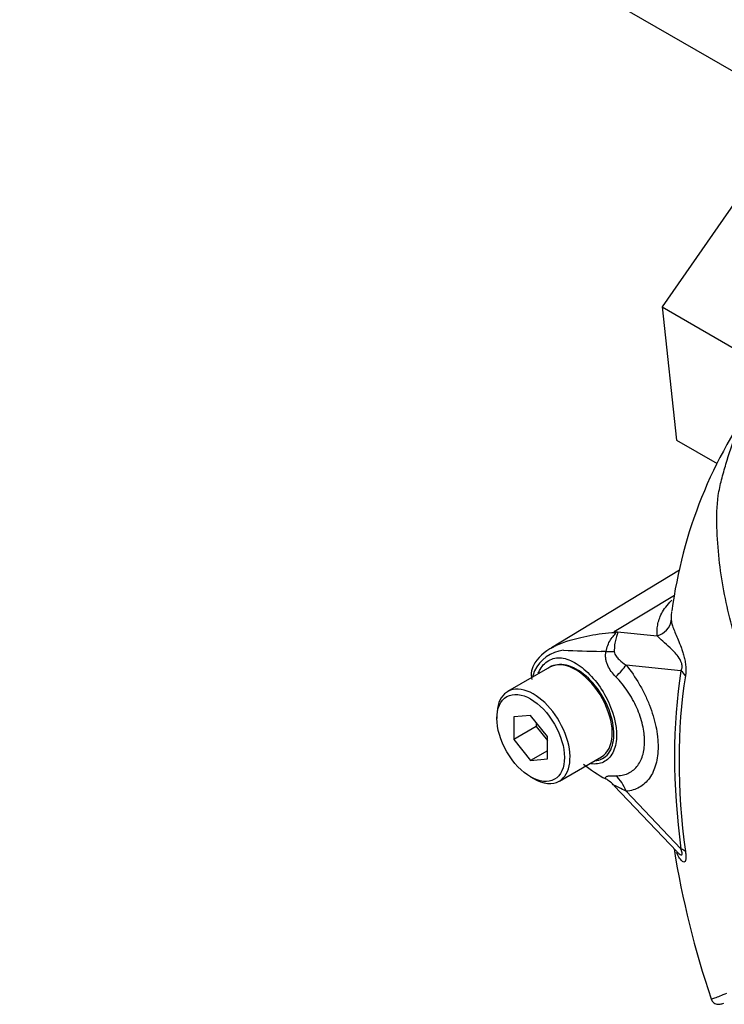
# Paper-space layout 'Sheet1' of a CAD drawing. Units: millimetres. Extents: x 0 to 2970, y 0 to 2100.
# Drawn here: x 1920 to 1956, y 1756 to 1808 of the extents above; entities that cross this region are included whole.
import ezdxf

# ---------------------------------------------------------------- set-up
doc = ezdxf.new("R2010")
doc.units = ezdxf.units.MM
doc.header["$LTSCALE"] = 5
for name, color, linetype in [('tangent', 7, 'Continuous'), ('TSH-1', 7, 'Continuous'), ('visible', 7, 'Continuous')]:
    doc.layers.add(name, color=color, linetype=linetype)

# ---------------------------------------------------------------- blocks, each defined once
blk = doc.blocks.new('SE5')
at = {"layer": 'tangent', "color": 7, "linetype": 'Continuous'}
for p, q in [((1950.691, 1775.675), (1953.841, 1777.577)), ((1950.691, 1775.675), (1952.932, 1775.439)), ((1954.184, 1773.612), (1951.31, 1773.914)), ((1951.312, 1767.304), (1954.184, 1764.291))]:
    blk.add_line(p, q, dxfattribs=at)
for centre, radius, start, end in [((1946.139, 1772.112), 5.78, 37.4029, 38.0566), ((1946.963, 1762.39), 13.798, 73.8913, 74.3253), ((1948.238, 1772.783), 1.912, 96.3212, 154.5734), ((1953.809, 1952.752), 178.162, 268.1404, 268.77495), ((1949.229, 1755.507), 19.139, 86.917, 87.6913), ((1950.337, 1772.159), 4.09, 159.3151, 164.2167)]:
    blk.add_arc(centre, radius, start, end, dxfattribs=at)
for centre, major_axis, ratio, start_param, end_param in [((1952.641, 1776.379), (1.039, 0.078), 0.942749, 4.925221, 6.084573), ((1950.167, 1777.502), (-1.418, -1.526), 0.923889, 1.074155, 1.105663), ((1949.138, 1774.84), (2.078, -0.146), 0.081527, -0.995849, -0.720939), ((1949.837, 1773.064), (1.622, 1.307), 0.21282, -1.137166, -0.632157), ((1978.131, 1755.125), (-17.172, 29.743), 0.57735, 0.618425, 0.952371), ((1953.447, 1773.186), (1.029, -0.164), 0.665275, 0.461393, 0.884042), ((1978.066, 1755.088), (-16.958, 29.373), 0.57735, 0.618425, 0.952371), ((1949.839, 1766.454), (-0.184, 2.075), 0.788564, 5.063901, 5.570345), ((1953.447, 1763.865), (1.032, 0.139), 0.473366, 0.292109, 0.714758)]:
    blk.add_ellipse(centre, major_axis=major_axis, ratio=ratio, start_param=start_param, end_param=end_param, dxfattribs=at)
for points, knots in [([(1952.932, 1775.439), (1952.929, 1775.485), (1952.928, 1775.531), (1952.928, 1775.625), (1952.929, 1775.672), (1952.935, 1775.814), (1952.945, 1775.91), (1952.982, 1776.106), (1953.008, 1776.206), (1953.076, 1776.41), (1953.12, 1776.514), (1953.234, 1776.729), (1953.303, 1776.839), (1953.471, 1777.061), (1953.569, 1777.174), (1953.686, 1777.294), (1953.691, 1777.299), (1953.696, 1777.303)], [0, 0, 0, 0, 0.0625, 0.0625, 0.125, 0.125, 0.25, 0.25, 0.375, 0.375, 0.5, 0.5, 0.625, 0.625, 0.75, 0.75, 0.7551616, 0.7551616, 0.7551616, 0.7551616]), ([(1953.68, 1776.646), (1953.675, 1776.599), (1953.672, 1776.552), (1953.669, 1776.463), (1953.668, 1776.421), (1953.669, 1776.34), (1953.67, 1776.3), (1953.674, 1776.263)], [0.8024099, 0.8024099, 0.8024099, 0.8024099, 0.875, 0.875, 0.9375, 0.9375, 1, 1, 1, 1]), ([(1953.674, 1776.263), (1953.679, 1776.206), (1953.688, 1776.142), (1953.724, 1776), (1953.75, 1775.921), (1953.816, 1775.749), (1953.855, 1775.656), (1953.942, 1775.455), (1953.989, 1775.347), (1954.088, 1775.11), (1954.14, 1774.982), (1954.216, 1774.773), (1954.242, 1774.7), (1954.291, 1774.544), (1954.316, 1774.463), (1954.36, 1774.293), (1954.38, 1774.203), (1954.405, 1774.065), (1954.412, 1774.019), (1954.425, 1773.926), (1954.43, 1773.879), (1954.44, 1773.742), (1954.442, 1773.654), (1954.436, 1773.489), (1954.428, 1773.414), (1954.417, 1773.344)], [0, 0, 0, 0, 0.125, 0.125, 0.25, 0.25, 0.375, 0.375, 0.5, 0.5, 0.625, 0.625, 0.6875, 0.6875, 0.75, 0.75, 0.8125, 0.8125, 0.84375, 0.84375, 0.875, 0.875, 0.9375, 0.9375, 1, 1, 1, 1]), ([(1947.56, 1774.894), (1947.762, 1774.998), (1947.994, 1775.091), (1948.34, 1775.199), (1948.425, 1775.223), (1948.605, 1775.273), (1948.699, 1775.299), (1948.992, 1775.373), (1949.197, 1775.421), (1949.62, 1775.502), (1949.837, 1775.537), (1950.279, 1775.591), (1950.504, 1775.611), (1950.731, 1775.623)], [0.3002227, 0.3002227, 0.3002227, 0.3002227, 0.5, 0.5, 0.5625, 0.5625, 0.625, 0.625, 0.75, 0.75, 0.875, 0.875, 1, 1, 1, 1]), ([(1950.258, 1774.618), (1950.297, 1774.84), (1950.38, 1775.051), (1950.547, 1775.318), (1950.609, 1775.397), (1950.701, 1775.503), (1950.732, 1775.537), (1950.771, 1775.594), (1950.765, 1775.616), (1950.731, 1775.623)], [0, 0, 0, 0, 0.5, 0.5, 0.75, 0.75, 0.875, 0.875, 1, 1, 1, 1]), ([(1950.791, 1775.646), (1950.808, 1775.641), (1950.822, 1775.635), (1950.842, 1775.62), (1950.849, 1775.61), (1950.858, 1775.576), (1950.852, 1775.547), (1950.833, 1775.482), (1950.82, 1775.445), (1950.794, 1775.365), (1950.781, 1775.322), (1950.756, 1775.23), (1950.744, 1775.181), (1950.724, 1775.078), (1950.715, 1775.025), (1950.695, 1774.86), (1950.689, 1774.74), (1950.691, 1774.618)], [0, 0, 0, 0, 0.0625, 0.0625, 0.125, 0.125, 0.25, 0.25, 0.375, 0.375, 0.5, 0.5, 0.625, 0.625, 0.75, 0.75, 1, 1, 1, 1]), ([(1954.184, 1773.612), (1954.209, 1773.655), (1954.23, 1773.706), (1954.249, 1773.841), (1954.242, 1773.925), (1954.179, 1774.15), (1954.105, 1774.261), (1953.898, 1774.548), (1953.755, 1774.687), (1953.483, 1774.943), (1953.353, 1775.055), (1953.121, 1775.264), (1953.022, 1775.361), (1952.932, 1775.439)], [0, 0, 0, 0, 0.0625, 0.0625, 0.125, 0.125, 0.25, 0.25, 0.5, 0.5, 0.75, 0.75, 1, 1, 1, 1]), ([(1950.771, 1773.3), (1950.599, 1773.472), (1950.45, 1773.667), (1950.325, 1773.947), (1950.303, 1774.005), (1950.268, 1774.123), (1950.255, 1774.184), (1950.238, 1774.306), (1950.235, 1774.368), (1950.238, 1774.493), (1950.245, 1774.556), (1950.258, 1774.618)], [0, 0, 0, 0, 0.5, 0.5, 0.625, 0.625, 0.75, 0.75, 0.875, 0.875, 1, 1, 1, 1]), ([(1950.691, 1774.618), (1950.692, 1774.571), (1950.705, 1774.529), (1950.739, 1774.451), (1950.76, 1774.416), (1950.83, 1774.315), (1950.883, 1774.257), (1951.052, 1774.093), (1951.178, 1773.999), (1951.31, 1773.914)], [0, 0, 0, 0, 0.125, 0.125, 0.25, 0.25, 0.5, 0.5, 1, 1, 1, 1]), ([(1946.711, 1773.482), (1946.738, 1773.549), (1946.768, 1773.614), (1946.935, 1773.912), (1947.125, 1774.091), (1947.542, 1774.295), (1947.772, 1774.322), (1948.262, 1774.225), (1948.533, 1774.104), (1949.34, 1773.561), (1949.878, 1772.948), (1950.627, 1771.549), (1950.832, 1770.784), (1950.809, 1770.146)], [0.5467202, 0.5467202, 0.5467202, 0.5467202, 0.5625, 0.5625, 0.625, 0.625, 0.6875, 0.6875, 0.75, 0.75, 0.875, 0.875, 1, 1, 1, 1]), ([(1949.663, 1768.896), (1949.958, 1768.916), (1950.208, 1769.051), (1950.561, 1769.518), (1950.662, 1769.856), (1950.675, 1770.658), (1950.588, 1771.111), (1950.246, 1772.01), (1949.995, 1772.451), (1949.393, 1773.201), (1949.041, 1773.511), (1948.349, 1773.895), (1948.007, 1773.968), (1947.711, 1773.923)], [0.2538071, 0.2538071, 0.2538071, 0.2538071, 0.375, 0.375, 0.5, 0.5, 0.625, 0.625, 0.75, 0.75, 0.875, 0.875, 1, 1, 1, 1]), ([(1951.31, 1773.914), (1951.563, 1773.6), (1951.792, 1773.267), (1952.101, 1772.737), (1952.199, 1772.554), (1952.377, 1772.188), (1952.458, 1772.003), (1952.604, 1771.633), (1952.668, 1771.446), (1952.753, 1771.165), (1952.78, 1771.071), (1952.827, 1770.886), (1952.848, 1770.794), (1952.905, 1770.52), (1952.934, 1770.34), (1952.963, 1770.076), (1952.97, 1769.989), (1952.98, 1769.816), (1952.983, 1769.73), (1952.983, 1769.31), (1952.945, 1769.003), (1952.831, 1768.584), (1952.783, 1768.451), (1952.671, 1768.209), (1952.607, 1768.097), (1952.461, 1767.894), (1952.379, 1767.802), (1952.2, 1767.639), (1952.105, 1767.57), (1951.9, 1767.455), (1951.791, 1767.408), (1951.56, 1767.339), (1951.438, 1767.315), (1951.312, 1767.304)], [0, 0, 0, 0, 0.125, 0.125, 0.1875, 0.1875, 0.25, 0.25, 0.3125, 0.3125, 0.34375, 0.34375, 0.375, 0.375, 0.4375, 0.4375, 0.46875, 0.46875, 0.5, 0.5, 0.625, 0.625, 0.6875, 0.6875, 0.75, 0.75, 0.8125, 0.8125, 0.875, 0.875, 0.9375, 0.9375, 1, 1, 1, 1]), ([(1950.77, 1768.118), (1950.884, 1768.116), (1950.995, 1768.125), (1951.202, 1768.163), (1951.301, 1768.193), (1951.485, 1768.272), (1951.571, 1768.322), (1951.733, 1768.443), (1951.806, 1768.513), (1951.937, 1768.671), (1951.995, 1768.758), (1952.095, 1768.951), (1952.138, 1769.056), (1952.241, 1769.393), (1952.275, 1769.642), (1952.275, 1769.983), (1952.272, 1770.052), (1952.264, 1770.193), (1952.257, 1770.264), (1952.231, 1770.479), (1952.206, 1770.624), (1952.138, 1770.92), (1952.095, 1771.072), (1951.993, 1771.375), (1951.935, 1771.525), (1951.804, 1771.822), (1951.732, 1771.969), (1951.571, 1772.259), (1951.483, 1772.403), (1951.205, 1772.816), (1950.999, 1773.069), (1950.771, 1773.3)], [0, 0, 0, 0, 0.0625, 0.0625, 0.125, 0.125, 0.1875, 0.1875, 0.25, 0.25, 0.3125, 0.3125, 0.375, 0.375, 0.5, 0.5, 0.53125, 0.53125, 0.5625, 0.5625, 0.625, 0.625, 0.6875, 0.6875, 0.75, 0.75, 0.8125, 0.8125, 0.875, 0.875, 1, 1, 1, 1]), ([(1950.809, 1770.146), (1950.798, 1769.827), (1950.731, 1769.548), (1950.498, 1769.099), (1950.331, 1768.93), (1949.935, 1768.737), (1949.705, 1768.708), (1949.459, 1768.744)], [0, 0, 0, 0, 0.0625, 0.0625, 0.125, 0.125, 0.1851804, 0.1851804, 0.1851804, 0.1851804]), ([(1950.253, 1767.948), (1950.24, 1767.969), (1950.232, 1767.987), (1950.229, 1768.019), (1950.232, 1768.033), (1950.25, 1768.056), (1950.263, 1768.065), (1950.299, 1768.082), (1950.321, 1768.089), (1950.398, 1768.106), (1950.461, 1768.112), (1950.604, 1768.119), (1950.684, 1768.12), (1950.77, 1768.118)], [0, 0, 0, 0, 0.125, 0.125, 0.25, 0.25, 0.375, 0.375, 0.5, 0.5, 0.75, 0.75, 1, 1, 1, 1]), ([(1951.312, 1767.304), (1951.179, 1767.371), (1951.052, 1767.435), (1950.88, 1767.521), (1950.826, 1767.548), (1950.758, 1767.579), (1950.737, 1767.589), (1950.703, 1767.601), (1950.69, 1767.603), (1950.689, 1767.596)], [0, 0, 0, 0, 0.5, 0.5, 0.75, 0.75, 0.875, 0.875, 1, 1, 1, 1]), ([(1953.975, 1764.135), (1953.996, 1764.114), (1954.016, 1764.093), (1954.105, 1764.008), (1954.178, 1763.947), (1954.242, 1763.981), (1954.249, 1764.024), (1954.23, 1764.146), (1954.209, 1764.218), (1954.184, 1764.291)], [0.713387, 0.713387, 0.713387, 0.713387, 0.75, 0.75, 0.875, 0.875, 0.9375, 0.9375, 1, 1, 1, 1]), ([(1954.417, 1764.139), (1954.428, 1764.057), (1954.436, 1763.98), (1954.442, 1763.839), (1954.44, 1763.778), (1954.43, 1763.705), (1954.425, 1763.684), (1954.413, 1763.649), (1954.405, 1763.635), (1954.381, 1763.602), (1954.36, 1763.594), (1954.316, 1763.596), (1954.292, 1763.607), (1954.242, 1763.643), (1954.217, 1763.668), (1954.14, 1763.756), (1954.088, 1763.834), (1954.009, 1763.974), (1953.981, 1764.029), (1953.953, 1764.088)], [0, 0, 0, 0, 0.0625, 0.0625, 0.125, 0.125, 0.15625, 0.15625, 0.1875, 0.1875, 0.25, 0.25, 0.3125, 0.3125, 0.375, 0.375, 0.5, 0.5, 0.573569, 0.573569, 0.573569, 0.573569]), ([(1955.755, 1756.435), (1955.757, 1756.428), (1955.769, 1756.426), (1955.804, 1756.43), (1955.83, 1756.437), (1955.89, 1756.455), (1955.925, 1756.467), (1956.04, 1756.508), (1956.131, 1756.543), (1956.338, 1756.627), (1956.454, 1756.676), (1956.585, 1756.732)], [0.5720109, 0.5720109, 0.5720109, 0.5720109, 0.625, 0.625, 0.6875, 0.6875, 0.75, 0.75, 0.875, 0.875, 1, 1, 1, 1])]:
    blk.add_open_spline(points, degree=3, knots=knots, dxfattribs=at)
at = {"layer": 'visible', "color": 7, "linetype": 'Continuous'}
for p, q in [((1919.552, 1826.575), (1967.768, 1798.737)), ((1958.376, 1800.122), (1953.192, 1792.671)), ((1953.192, 1792.671), (1959.278, 1789.157)), ((1953.192, 1792.671), (1953.943, 1785.692)), ((1953.943, 1785.692), (1956.074, 1784.462)), ((1954.111, 1778.876), (1947.403, 1774.809)), ((1947.314, 1773.801), (1945.104, 1772.525)), ((1944.543, 1771.285), (1944.543, 1771.115)), ((1946.311, 1771.273), (1945.427, 1771.194)), ((1945.427, 1771.194), (1945.427, 1770.015)), ((1947.195, 1770.173), (1946.311, 1771.273)), ((1946.606, 1770.906), (1946.606, 1770.696)), ((1946.606, 1770.696), (1945.427, 1770.015)), ((1946.606, 1770.696), (1947.195, 1769.963)), ((1945.427, 1770.015), (1946.311, 1768.916)), ((1947.195, 1768.995), (1947.195, 1770.173)), ((1947.195, 1769.426), (1946.311, 1768.916)), ((1946.311, 1768.916), (1947.195, 1768.995)), ((1947.813, 1767.834), (1950.022, 1769.11)), ((1946.311, 1768.053), (1946.458, 1767.968)), ((1950.69, 1767.583), (1953.97, 1764.141))]:
    blk.add_line(p, q, dxfattribs=at)
for centre, radius, start, end in [((1977.816, 1773.613), 24.309, 143.5671, 172.5795), ((1948.653, 1772.518), 2.607, 113.0214, 144.5712), ((1947.497, 1773.402), 1.156, 147.0838, 192.6197), ((1947.888, 1772.718), 1.218, 98.3792, 124.2199), ((1953.542, 1774.22), 7.082, 230.9733, 242.3285), ((2002.147, 1772.076), 48.952, 189.1532, 198.6289), ((1955.295, 1764.988), 1.566, 212.9491, 214.0062)]:
    blk.add_arc(centre, radius, start, end, dxfattribs=at)
for centre, major_axis, ratio, start_param, end_param in [((1948.668, 1771.455), (-1.354, 2.345), 0.57735, 3.141593, 6.021409), ((1948.668, 1771.455), (1.354, -2.345), 0.57735, 2.879817, 3.141593), ((1946.458, 1770.179), (1.354, -2.345), 0.57735, 0, 3.926991), ((1946.458, 1770.179), (1.354, -2.345), 0.57735, 5.497787, 6.283185), ((1949.138, 1766.225), (1.993, 0.605), 0.966014, 0.442597, 0.718873)]:
    blk.add_ellipse(centre, major_axis=major_axis, ratio=ratio, start_param=start_param, end_param=end_param, dxfattribs=at)
blk.add_ellipse((1946.311, 1770.094), major_axis=(-1.25, 2.165), ratio=0.57735, dxfattribs=at)
for points, knots in [([(1963.949, 1766.887), (1963.567, 1767.129), (1963.187, 1767.373), (1962.429, 1767.864), (1962.051, 1768.105), (1961.301, 1768.619), (1960.931, 1768.917), (1960.202, 1769.599), (1959.845, 1769.98), (1958.843, 1771.206), (1958.251, 1772.171), (1957.594, 1773.708), (1957.4, 1774.233), (1957.041, 1775.291), (1956.88, 1775.83), (1956.463, 1777.455), (1956.275, 1778.561), (1956.106, 1780.228), (1956.069, 1780.783), (1956.053, 1781.893), (1956.072, 1782.446), (1956.223, 1783.275), (1956.292, 1783.552), (1956.439, 1784.099), (1956.515, 1784.371), (1956.763, 1785.18), (1956.954, 1785.71), (1957.406, 1786.741), (1957.675, 1787.245), (1958.319, 1788.183), (1958.689, 1788.611), (1959.107, 1788.999)], [0, 0, 0, 0, 0.0625, 0.0625, 0.125, 0.125, 0.1875, 0.1875, 0.25, 0.25, 0.375, 0.375, 0.4375, 0.4375, 0.5, 0.5, 0.625, 0.625, 0.6875, 0.6875, 0.75, 0.75, 0.78125, 0.78125, 0.8125, 0.8125, 0.875, 0.875, 0.9375, 0.9375, 1, 1, 1, 1]), ([(1947.36, 1774.783), (1947.377, 1774.794), (1947.395, 1774.804), (1947.46, 1774.842), (1947.509, 1774.868), (1947.56, 1774.894)], [0.23115866, 0.23115866, 0.23115866, 0.23115866, 0.25, 0.25, 0.3002227, 0.3002227, 0.3002227, 0.3002227]), ([(1955.761, 1756.439), (1955.772, 1756.403), (1955.796, 1756.324), (1955.896, 1756.224), (1956.013, 1756.165), (1956.112, 1756.144), (1956.191, 1756.144), (1956.266, 1756.155), (1956.337, 1756.174), (1956.394, 1756.195), (1956.433, 1756.211)], [0, 0, 0, 0, 0.056454, 0.146124, 0.21994, 0.288045, 0.359067, 0.457884, 0.661937, 1, 1, 1, 1])]:
    blk.add_open_spline(points, degree=3, knots=knots, dxfattribs=at)
blk.add_open_spline([(1953.69, 1776.725), (1953.686, 1776.699), (1953.683, 1776.672), (1953.68, 1776.646)], degree=3, dxfattribs=at)

psp = doc.layouts.new('Sheet1')

# ---------------------------------------------------------------- block references
at = {"layer": 'TSH-1'}
psp.add_blockref('SE5', (0, 0), dxfattribs=at)

doc.saveas('drawing.dxf')
